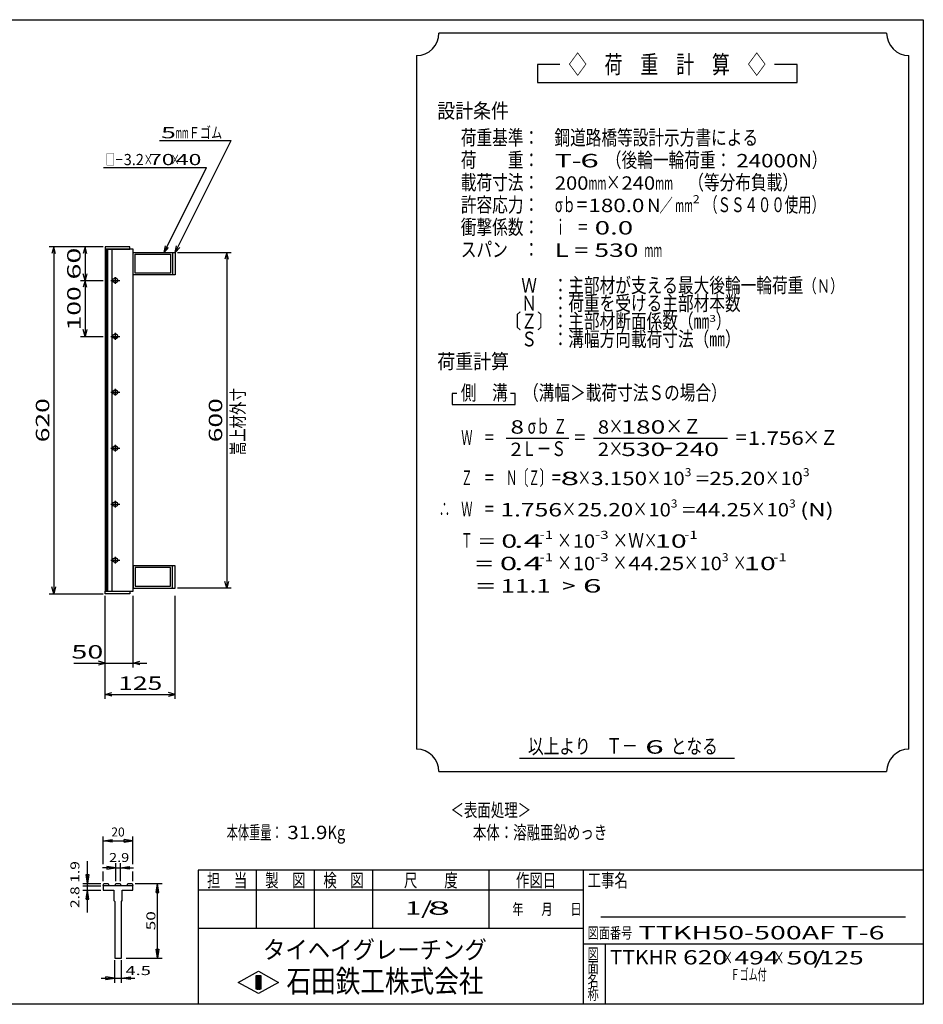
# Model space of a CAD drawing. Units: millimetres. Extents: x -182 to 174, y -128 to 105.
# Drawn here: x -28 to 174, y -115 to 105 of the extents above; entities that cross this region are included whole.
import ezdxf
from ezdxf.enums import TextEntityAlignment as Align

# ---------------------------------------------------------------- set-up
doc = ezdxf.new("R2010")
doc.units = ezdxf.units.MM
doc.header["$LTSCALE"] = 0.25
for name, color, linetype in [('16', 7, 'Continuous'), ('22', 7, 'Continuous'), ('32', 7, 'Continuous')]:
    doc.layers.add(name, color=color, linetype=linetype)
doc.styles.add('dcStyle0', font='txt.shx', dxfattribs={"bigfont": 'bigfont'})

msp = doc.modelspace()

# ---------------------------------------------------------------- linework, layer by layer
at = {"color": 150, "linetype": 'Continuous', "lineweight": 25}
for p, q in [((-172.4, 104.85), (173.6, 104.85)), ((173.6, 104.85), (173.6, -115.15)), ((173.6, -85.15), (11.6, -85.15)), ((11.6, -85.15), (11.6, -115.15)), ((24.6, -85.15), (24.6, -98.15)), ((37.6, -98.15), (37.6, -85.15)), ((50.6, -85.15), (50.6, -98.15)), ((76.6, -98.15), (76.6, -85.15)), ((97.6, -85.15), (97.6, -115.15)), ((97.6, -89.65), (11.6, -89.65)), ((169.6, -95.65), (101.6, -95.65)), ((11.6, -98.15), (97.6, -98.15)), ((97.6, -101.65), (173.6, -101.65)), ((102.6, -115.15), (102.6, -101.65)), ((20.6, -110.25), (25.1, -107.75)), ((25.1, -107.75), (29.6, -110.25)), ((24.6, -108.75), (25.6, -108.75)), ((24.6, -111.75), (24.6, -108.75)), ((24.6, -108.75), (24.8, -108.75)), ((24.8, -108.75), (24.8, -111.75)), ((25, -111.75), (25, -108.75)), ((25, -108.75), (25.2, -108.75)), ((25.2, -108.75), (25.2, -111.75)), ((25.4, -111.75), (25.4, -108.75)), ((25.4, -108.75), (25.6, -108.75)), ((25.6, -108.75), (25.6, -111.75)), ((25.6, -108.75), (25.6, -111.75)), ((25.1, -112.75), (20.6, -110.25)), ((25.6, -111.75), (24.6, -111.75)), ((24.8, -111.75), (25, -111.75)), ((29.6, -110.25), (25.1, -112.75)), ((25.2, -111.75), (25.4, -111.75)), ((173.6, -115.15), (-172.4, -115.15))]:
    msp.add_line(p, q, dxfattribs=at)
at = {"layer": '16', "color": 3, "linetype": 'Continuous', "lineweight": 25}
for p, q in [((-3.62, 54.1), (-9.12, 54.1)), ((-9.12, 54.1), (-9.12, 53.54)), ((-9.12, 53.54), (-3.62, 53.54)), ((-9.12, 53.54), (-9.12, -22.84)), ((-2.88, 53.54), (-9.12, 53.54)), ((-8.94, 53.54), (-8.94, -22.84)), ((-8.56, -22.84), (-8.56, 53.54)), ((-7.62, 53.54), (-7.62, -22.84)), ((-3.62, 53.54), (-3.62, 54.1)), ((-2.88, -22.84), (-2.88, 53.54)), ((-2.88, 52.85), (5.88, 52.85)), ((-2.88, 47.85), (-2.88, 52.85)), ((5.88, 52.85), (5.88, 47.85)), ((5.88, 52.85), (6.5, 52.85)), ((6.5, 52.85), (6.5, 47.85)), ((-2.47, 52.45), (5.47, 52.45)), ((-2.47, 48.25), (-2.47, 52.45)), ((5.47, 52.45), (5.47, 48.25)), ((-7.88, 46.6), (-5.88, 46.6)), ((-7.13, 46.23), (-6.63, 46.23)), ((-6.63, 46.98), (-7.13, 46.98)), ((-6.88, 47.35), (-6.88, 45.85)), ((5.88, 47.85), (-2.88, 47.85)), ((5.47, 48.25), (-2.47, 48.25)), ((6.5, 47.85), (5.88, 47.85)), ((-7.88, 34.1), (-5.88, 34.1)), ((-7.13, 33.73), (-6.63, 33.73)), ((-6.63, 34.48), (-7.13, 34.48)), ((-6.88, 34.85), (-6.88, 33.35)), ((-6.88, 22.35), (-6.88, 20.85)), ((-7.88, 21.6), (-5.88, 21.6)), ((-7.13, 21.23), (-6.63, 21.23)), ((-6.63, 21.98), (-7.13, 21.98)), ((-7.88, 9.1), (-5.88, 9.1)), ((-6.63, 9.48), (-7.13, 9.48)), ((-6.88, 9.85), (-6.88, 8.35)), ((-7.13, 8.73), (-6.63, 8.73)), ((-7.88, -3.4), (-5.88, -3.4)), ((-7.13, -3.78), (-6.63, -3.78)), ((-6.63, -3.03), (-7.13, -3.03)), ((-6.88, -2.65), (-6.88, -4.15)), ((-6.88, -15.15), (-6.88, -16.65)), ((-7.88, -15.9), (-5.88, -15.9)), ((-7.13, -16.28), (-6.63, -16.28)), ((-6.63, -15.53), (-7.13, -15.53)), ((5.88, -17.15), (-2.88, -17.15)), ((-2.88, -17.15), (-2.88, -22.15)), ((5.47, -17.55), (-2.47, -17.55)), ((-2.47, -17.55), (-2.47, -21.75)), ((5.47, -21.75), (5.47, -17.55)), ((5.88, -22.15), (5.88, -17.15)), ((6.5, -17.15), (5.88, -17.15)), ((6.5, -22.15), (6.5, -17.15)), ((-2.47, -21.75), (5.47, -21.75)), ((-9.12, -22.84), (-3.62, -22.84)), ((-9.12, -23.4), (-9.12, -22.84)), ((-9.12, -22.84), (-2.88, -22.84)), ((-3.62, -23.4), (-9.12, -23.4)), ((-3.62, -22.84), (-3.62, -23.4)), ((-2.88, -22.15), (5.88, -22.15)), ((5.88, -22.15), (6.5, -22.15))]:
    msp.add_line(p, q, dxfattribs=at)
for centre, radius, start, end in [((-7.13, 46.6), 0.375, 90, 270), ((-6.88, 46.6), 0.5, 46.6, 133.4), ((-6.88, 46.6), 0.5, 226.6, 313.4), ((-6.63, 46.6), 0.375, 270, 90), ((-7.13, 34.1), 0.375, 90, 270), ((-6.88, 34.1), 0.5, 46.6, 133.4), ((-6.88, 34.1), 0.5, 226.6, 313.4), ((-6.63, 34.1), 0.375, 270, 90), ((-6.88, 21.6), 0.5, 46.6, 133.4), ((-7.13, 21.6), 0.375, 90, 270), ((-6.88, 21.6), 0.5, 226.6, 313.4), ((-6.63, 21.6), 0.375, 270, 90), ((-7.13, 9.1), 0.375, 90, 270), ((-6.88, 9.1), 0.5, 46.6, 133.4), ((-6.63, 9.1), 0.375, 270, 90), ((-6.88, 9.1), 0.5, 226.6, 313.4), ((-7.13, -3.4), 0.375, 90, 270), ((-6.88, -3.4), 0.5, 46.6, 133.4), ((-6.88, -3.4), 0.5, 226.6, 313.4), ((-6.63, -3.4), 0.375, 270, 90), ((-7.13, -15.9), 0.375, 90, 270), ((-6.88, -15.9), 0.5, 46.6, 133.4), ((-6.88, -15.9), 0.5, 226.6, 313.4), ((-6.63, -15.9), 0.375, 270, 90)]:
    msp.add_arc(centre, radius, start, end, dxfattribs=at)
at = {"layer": '22', "color": 4, "linetype": 'Continuous', "lineweight": 25}
for p, q in [((165.4, 101.85), (65.4, 101.85)), ((60.4, 96.85), (60.4, -58.15)), ((170.4, -58.15), (170.4, 96.85)), ((92.4, 94.85), (87.4, 94.85)), ((87.4, 94.85), (87.4, 90.85)), ((145.4, 94.85), (140.4, 94.85)), ((145.4, 90.85), (145.4, 94.85)), ((87.4, 90.85), (145.4, 90.85)), ((3, 77.85), (19, 77.85)), ((6.5, 52.85), (19, 77.85)), ((-9.5, 71.85), (13.5, 71.85)), ((4, 52.85), (13.5, 71.85)), ((-9.62, 54.1), (-21.63, 54.1)), ((-20.63, 54.1), (-21.03, 52.6)), ((-20.23, 52.6), (-20.63, 54.1)), ((-20.63, 54.1), (-20.63, -23.4)), ((-9.62, 54.1), (-14.63, 54.1)), ((-13.63, 54.1), (-14.03, 52.6)), ((-13.23, 52.6), (-13.63, 54.1)), ((-13.63, 54.1), (-13.63, 46.6)), ((4, 52.85), (4.3, 54.31)), ((4, 52.85), (5, 53.95)), ((6.5, 52.85), (6.8, 54.31)), ((6.5, 52.85), (7.5, 53.95)), ((7, 52.85), (19, 52.85)), ((18, 52.85), (17.6, 51.35)), ((18.4, 51.35), (18, 52.85)), ((18, 52.85), (18, -22.15)), ((-14.63, 46.6), (-9.62, 46.6)), ((-13.63, 46.6), (-14.03, 48.1)), ((-13.63, 46.6), (-14.03, 45.1)), ((-13.23, 48.1), (-13.63, 46.6)), ((-13.23, 45.1), (-13.63, 46.6)), ((-13.63, 46.6), (-13.63, 34.1)), ((-13.63, 34.1), (-14.03, 35.6)), ((-13.23, 35.6), (-13.63, 34.1)), ((-14.63, 34.1), (-9.62, 34.1)), ((69.4, 21.35), (68.4, 21.35)), ((68.4, 21.35), (68.4, 18.85)), ((82.4, 21.35), (81.4, 21.35)), ((82.4, 18.85), (82.4, 21.35)), ((68.4, 18.85), (82.4, 18.85)), ((80.4, 11.35), (94.4, 11.35)), ((99.9, 11.35), (129.9, 11.35)), ((-20.63, -23.4), (-21.03, -21.9)), ((-20.23, -21.9), (-20.63, -23.4)), ((18, -22.15), (17.6, -20.65)), ((18.4, -20.65), (18, -22.15)), ((-21.63, -23.4), (-9.62, -23.4)), ((-9.12, -39.9), (-9.12, -23.9)), ((-9.12, -46.9), (-9.12, -23.9)), ((-2.88, -39.9), (-2.88, -23.9)), ((6.5, -46.9), (6.5, -23.9)), ((19, -22.15), (7, -22.15)), ((-16.13, -38.9), (-9.12, -38.9)), ((-9.12, -38.9), (-10.63, -38.5)), ((-10.63, -39.3), (-9.12, -38.9)), ((-9.12, -38.9), (-2.88, -38.9)), ((-2.88, -38.9), (-1.37, -38.5)), ((-1.37, -39.3), (-2.88, -38.9)), ((-2.88, -38.9), (0.13, -38.9)), ((-9.12, -45.9), (-7.62, -45.5)), ((-7.62, -46.3), (-9.12, -45.9)), ((-9.12, -45.9), (6.5, -45.9)), ((6.5, -45.9), (5, -45.5)), ((5, -46.3), (6.5, -45.9)), ((83.4, -60.15), (131.4, -60.15)), ((65.4, -63.15), (165.4, -63.15))]:
    msp.add_line(p, q, dxfattribs=at)
for centre, start, end in [((60.4, 101.85), 270, 0), ((170.4, 101.85), 180, 270), ((60.4, -63.15), 0, 90), ((170.4, -63.15), 90, 180)]:
    msp.add_arc(centre, 5, start, end, dxfattribs=at)
at = {"layer": '32', "color": 4, "linetype": 'Continuous', "lineweight": 25}
for p, q in [((-9.6, -83.85), (-9.6, -77.65)), ((-9.6, -78.65), (-7.6, -78.35)), ((-7.6, -78.95), (-9.6, -78.65)), ((-9.6, -78.65), (-2.93, -78.65)), ((-7.6, -78.95), (-7.6, -78.35)), ((-2.93, -78.65), (-4.93, -78.35)), ((-4.93, -78.95), (-4.93, -78.35)), ((-4.93, -78.95), (-2.93, -78.65)), ((-2.93, -83.85), (-2.93, -77.65)), ((-13.1, -88.15), (-13.1, -83.15)), ((-6.75, -84.65), (-9.75, -84.65)), ((-9.6, -87.65), (-9.6, -85.45)), ((-6.75, -84.65), (-8.75, -84.35)), ((-8.75, -84.35), (-8.75, -84.95)), ((-8.75, -84.95), (-6.75, -84.65)), ((-6.75, -87.65), (-6.75, -83.65)), ((-6.75, -84.65), (-5.78, -84.65)), ((-5.78, -83.65), (-5.78, -87.65)), ((-5.78, -84.65), (-3.78, -84.35)), ((-3.78, -84.95), (-5.78, -84.65)), ((-5.78, -84.65), (-2.78, -84.65)), ((-3.78, -84.35), (-3.78, -84.95)), ((-2.93, -87.65), (-2.93, -85.45)), ((-13.1, -88.15), (-13.4, -86.15)), ((-13.4, -86.15), (-12.8, -86.15)), ((-12.8, -86.15), (-13.1, -88.15)), ((-14.1, -88.15), (-10.1, -88.15)), ((-14.1, -88.65), (-10.1, -88.65)), ((-14.1, -89.65), (-10.1, -89.65)), ((-13.4, -91.65), (-13.1, -89.65)), ((-13.1, -89.65), (-13.1, -88.15)), ((-12.8, -91.65), (-13.1, -89.65)), ((-13.1, -94.65), (-13.1, -89.65)), ((-9.6, -88.65), (-9.43, -88.15)), ((-9.6, -88.65), (-9.6, -89.65)), ((-2.93, -88.65), (-9.6, -88.65)), ((-9.6, -89.65), (-7.18, -89.65)), ((-9.43, -88.15), (-8.47, -88.15)), ((-8.47, -88.15), (-8.3, -88.65)), ((-7.18, -89.65), (-7.18, -91.98)), ((-6.92, -88.65), (-6.75, -88.15)), ((-6.75, -88.15), (-5.78, -88.15)), ((-5.78, -88.15), (-5.62, -88.65)), ((-5.35, -91.98), (-5.35, -89.65)), ((-5.35, -89.65), (-2.93, -89.65)), ((-4.23, -88.65), (-4.07, -88.15)), ((-4.07, -88.15), (-3.1, -88.15)), ((-3.1, -88.15), (-2.93, -88.65)), ((-2.93, -89.65), (-2.93, -88.65)), ((-2.43, -88.15), (3.57, -88.15)), ((2.27, -90.15), (2.57, -88.15)), ((2.27, -90.15), (2.87, -90.15)), ((2.87, -90.15), (2.57, -88.15)), ((2.57, -104.82), (2.57, -88.15)), ((-13.4, -91.65), (-12.8, -91.65)), ((-7.18, -91.98), (-7.02, -92.15)), ((-7.02, -92.15), (-7.02, -104.82)), ((-5.52, -92.15), (-5.35, -91.98)), ((-5.52, -104.82), (-5.52, -92.15)), ((2.57, -104.82), (2.27, -102.82)), ((2.27, -102.82), (2.87, -102.82)), ((2.87, -102.82), (2.57, -104.82)), ((-7.02, -104.82), (-5.52, -104.82)), ((-7.02, -110.32), (-7.02, -105.32)), ((-5.52, -110.32), (-5.52, -105.32)), ((-4.43, -104.82), (3.57, -104.82)), ((-10.02, -109.32), (-7.02, -109.32)), ((-7.02, -109.32), (-9.02, -109.02)), ((-9.02, -109.62), (-9.02, -109.02)), ((-9.02, -109.62), (-7.02, -109.32)), ((-7.02, -109.32), (-5.52, -109.32)), ((-5.52, -109.32), (-3.52, -109.02)), ((-3.52, -109.62), (-5.52, -109.32)), ((-5.52, -109.32), (-2.52, -109.32)), ((-3.52, -109.62), (-3.52, -109.02))]:
    msp.add_line(p, q, dxfattribs=at)
msp.add_circle((-13.1, -88.65), 0.1, dxfattribs=at)

# ---------------------------------------------------------------- texts
at = {"color": 150, "style": 'dcStyle0'}
for s, height, width, p, p2 in [('担\u3000当', 3, 1.235294, (13.6, -88.95), (22.6, -88.95)), ('製\u3000図', 3, 1.235294, (26.6, -88.95), (35.6, -88.95)), ('検\u3000図', 3, 1.235294, (39.6, -88.95), (48.6, -88.95)), ('尺\u3000\u3000度', 3, 1.217391, (57.6, -88.95), (69.6, -88.95)), ('作図日', 3, 1.235294, (82.6, -88.95), (91.6, -88.95)), ('工事名', 3, 1.235294, (98.6, -88.95), (107.6, -88.95)), ('年', 2.5, 1.4, (81.8, -95.15), (84.3, -95.15)), ('月', 2.5, 1.4, (88.3, -95.15), (90.8, -95.15)), ('日', 2.5, 1.4, (94.8, -95.15), (97.3, -95.15)), ('図面番号', 2.5, 1.217391, (98.6, -100.45), (108.6, -100.45)), ('図', 2.5, 1.4, (98.6, -105.15), (101.1, -105.15)), ('面', 2.5, 1.4, (98.6, -108.15), (101.1, -108.15)), ('名', 2.5, 1.4, (98.6, -111.15), (101.1, -111.15)), ('称', 2.5, 1.4, (98.6, -114.15), (101.1, -114.15))]:
    msp.add_text(s, height=height, dxfattribs=dict(at, width=width)).set_placement(p, p2, align=Align.FIT)
at = {"color": 222, "style": 'dcStyle0'}
for s, height, width, p, p2 in [('タイヘイグレーチング', 4, 1.483051, (26.1, -104.95), (76.1, -104.95)), ('石田鉄工株式会社', 5, 1.310638, (31.35, -112.45), (75.35, -112.45))]:
    msp.add_text(s, height=height, dxfattribs=dict(at, width=width)).set_placement(p, p2, align=Align.FIT)
at = {"layer": '22', "color": 2, "style": 'dcStyle0'}
for s, height, width, p, p2 in [('◇\u3000荷\u3000重\u3000計\u3000算\u3000◇', 4, 1.184615, (94.4, 92.85), (138.4, 92.85)), ('設計条件', 3.3, 1.475626, (65.05, 82.85), (81.05, 82.85)), (' 5 ', 2.5, 0.812903, (2, 78.35), (8, 78.35)), ('mm', 2.5, 0.45, (6.5, 78.35), (9.5, 78.35)), ('Ｆゴム', 2.5, 1.235294, (9.5, 78.35), (17, 78.35)), ('荷重基準：\u3000', 3.3, 1.272727, (70.3, 76.85), (91.3, 76.85)), ('鋼道路橋等設計示方書による', 3.3, 1.253444, (91.2, 76.85), (136.7, 76.85)), ('□－', 2.5, 1.018182, (-9, 72.35), (-5, 72.35)), ('3.2', 2.5, 0.804255, (-5, 72.35), (-0.5, 72.35)), (' 70 ', 2.5, 0.819512, (-0.5, 72.35), (7.5, 72.35)), (' 40 ', 2.5, 0.819512, (5.5, 72.35), (13.5, 72.35)), ('荷\u3000\u3000重：\u3000', 3.3, 1.272727, (70.3, 71.85), (91.3, 71.85)), ('T-', 3, 1.105263, (91.3, 71.85), (97.3, 71.85)), (' 6 ', 3, 0.846774, (95.3, 71.85), (102.8, 71.85)), ('（後輪一輪荷重：', 3.3, 1.263701, (102.7, 71.85), (130.7, 71.85)), (' 24000', 3, 0.889831, (130.7, 71.85), (145.7, 71.85)), ('N', 3, 1.166667, (145.7, 71.85), (148.7, 71.85)), ('）', 3.3, 1.4, (148.7, 71.85), (152, 71.85)), ('×', 2.5, 1.12, (-0.5, 72.35), (1.5, 72.35)), ('×', 2.5, 1.12, (5.5, 72.35), (7.5, 72.35)), ('載荷寸法：\u3000', 3.3, 1.272727, (70.3, 66.85), (91.3, 66.85)), ('\u3000（等分布負載）', 3.3, 1.263701, (117.6, 66.85), (145.6, 66.85)), ('200', 3, 0.921053, (91.3, 66.85), (98.8, 66.85)), ('mm', 3, 0.5, (98.8, 66.85), (102.8, 66.85)), ('×', 3.3, 1.4, (102.7, 66.85), (106, 66.85)), ('240', 3, 0.921053, (106.2, 66.85), (113.7, 66.85)), ('mm', 3, 0.5, (113.7, 66.85), (117.7, 66.85)), ('許容応力：\u3000', 3.3, 1.272727, (70.3, 61.85), (91.3, 61.85)), ('σｂ＝', 3.3, 0.935829, (91.3, 61.85), (98.8, 61.85)), ('180.0', 3, 1.005747, (98.8, 61.85), (111.3, 61.85)), ('N', 3, 1.166667, (111.9, 61.85), (114.9, 61.85)), ('／', 3, 1.4, (114.65, 61.85), (117.65, 61.85)), ('mm', 3, 0.5, (118.15, 61.85), (122.15, 61.85)), ('2', 1.8, 1.029412, (122.15, 63.85), (123.65, 63.85)), ('（ＳＳ４００使用）', 3.3, 1.080618, (124.65, 61.85), (151.65, 61.85)), ('衝撃係数：\u3000', 3.3, 1.272727, (70.3, 56.85), (91.3, 56.85)), ('ｉ\u3000＝', 3.3, 0.935829, (91.3, 56.85), (98.8, 56.85)), (' 0.0', 3, 1.029412, (98.8, 56.85), (108.8, 56.85)), ('スパン\u3000：\u3000', 3.3, 1.272727, (70.3, 51.85), (91.3, 51.85)), ('L =', 3, 0.875, (91.3, 51.85), (98.8, 51.85)), (' 530 ', 3, 0.857843, (98.8, 51.85), (111.3, 51.85)), ('mm', 3, 0.5, (111.3, 51.85), (115.3, 51.85)), ('\u3000Ｗ\u3000：主部材が支える最大後輪一輪荷重', 3.3, 1.248324, (80.3, 43.85), (146.8, 43.85)), ('（Ｎ）', 3, 1.235294, (146.8, 43.85), (155.8, 43.85)), ('\u3000Ｎ\u3000：荷重を受ける主部材本数', 3.3, 1.251277, (80.3, 39.85), (132.8, 39.85)), ('〔Ｚ〕：主部材断面係数（㎜', 3.3, 1.253444, (80.3, 35.85), (125.8, 35.85)), ('）', 3.3, 1.4, (127.3, 35.85), (130.6, 35.85)), ('3', 1.5, 1.235294, (125.8, 37.35), (127.3, 37.35)), ('\u3000Ｓ\u3000：溝幅方向載荷寸法（㎜）', 3.3, 1.251277, (80.3, 31.85), (132.8, 31.85)), ('荷重計算', 3.3, 1.475626, (65.05, 26.85), (81.05, 26.85)), ('側\u3000溝', 3.3, 1.31016, (70.3, 19.85), (80.8, 19.85)), ('\u3000（溝幅＞載荷寸法Ｓの場合）', 3.3, 1.252282, (80.7, 19.85), (129.7, 19.85)), ('σｂ', 3.3, 0.964187, (85.2, 12.35), (90.2, 12.35)), ('Ｚ', 3.3, 1.272727, (91, 12.35), (94, 12.35)), ('×', 3.3, 1.4, (103.3, 12.35), (106.6, 12.35)), (' 180 ', 3, 0.857843, (104.8, 12.35), (117.3, 12.35)), ('×Ｚ', 3.3, 1.5427, (115.95, 12.35), (123.95, 12.35)), ('8', 3, 1.235294, (81.4, 12.35), (84.4, 12.35)), ('8', 3, 1.029412, (100.9, 12.35), (103.4, 12.35)), ('Ｗ\u3000＝', 3.3, 0.935829, (70.4, 9.85), (77.9, 9.85)), ('＝', 3.3, 1.272727, (95.4, 9.85), (98.4, 9.85)), ('＝', 3.3, 1.272727, (131.4, 9.85), (134.4, 9.85)), ('1.756', 3, 1.005747, (134.4, 9.85), (146.9, 9.85)), ('×Ｚ', 3.3, 1.5427, (146.55, 9.85), (154.55, 9.85)), ('2', 3, 1.029412, (81.4, 7.35), (83.9, 7.35)), ('Ｌ－Ｓ', 3.3, 1.235294, (83.9, 7.35), (93.8, 7.35)), ('2', 3, 1.029412, (100.9, 7.35), (103.4, 7.35)), ('×', 3.3, 1.4, (103.3, 7.35), (106.6, 7.35)), (' 530 ', 3, 0.857843, (104.8, 7.35), (117.3, 7.35)), ('－', 3.3, 1.060606, (115.3, 7.35), (117.8, 7.35)), (' 240 ', 3, 0.857843, (116.8, 7.35), (129.3, 7.35)), ('Ｚ\u3000＝\u3000Ｎ〔Ｚ〕＝', 3.3, 0.900515, (70.4, 0.85), (92.9, 0.85)), ('3', 1.8, 1.029412, (120.3, 2.85), (121.8, 2.85)), ('3', 1.8, 1.029412, (146.7, 2.85), (148.2, 2.85)), (' 8 ', 3, 0.846774, (90.9, 0.85), (98.4, 0.85)), ('×', 3.3, 1.272727, (96.4, 0.85), (99.4, 0.85)), ('3.150', 3, 1.005747, (99.4, 0.85), (111.9, 0.85)), ('×', 3.3, 1.4, (111.8, 0.85), (115.1, 0.85)), ('10', 3, 0.945946, (115.3, 0.85), (120.3, 0.85)), ('=', 3, 0.954545, (122.8, 0.85), (125.8, 0.85)), ('25.20', 3, 1.005747, (125.8, 0.85), (138.3, 0.85)), ('×', 3.3, 1.4, (138.2, 0.85), (141.5, 0.85)), ('10', 3, 0.945946, (141.7, 0.85), (146.7, 0.85)), ('∴\u3000Ｗ\u3000＝', 3.3, 0.914316, (65.4, -6.15), (77.9, -6.15)), (' 1.756', 3, 0.972222, (77.9, -6.15), (92.9, -6.15)), ('×', 3.3, 1.4, (92.8, -6.15), (96.1, -6.15)), ('25.20', 3, 1.005747, (96.3, -6.15), (108.8, -6.15)), ('×', 3.3, 1.4, (108.7, -6.15), (112, -6.15)), ('10', 3, 0.945946, (112.2, -6.15), (117.2, -6.15)), ('3', 1.8, 1.029412, (117.2, -4.15), (118.7, -4.15)), ('=', 3, 0.954545, (119.7, -6.15), (122.7, -6.15)), ('44.25', 3, 1.005747, (122.7, -6.15), (135.2, -6.15)), ('×', 3.3, 1.4, (135.1, -6.15), (138.4, -6.15)), ('10', 3, 0.945946, (138.6, -6.15), (143.6, -6.15)), ('3', 1.8, 1.029412, (143.6, -4.15), (145.1, -4.15)), ('(N)', 3, 1.141304, (146.1, -6.15), (153.6, -6.15)), ('Ｔ', 3.3, 1.060606, (70.4, -13.15), (72.9, -13.15)), (' = 0', 3, 0.823529, (72.9, -13.15), (82.9, -13.15)), (' .4 ', 3, 0.972222, (80.4, -13.15), (90.4, -13.15)), ('-1', 1.8, 0.945946, (87.9, -11.15), (90.9, -11.15)), ('×', 3.3, 1.4, (91.8, -13.15), (95.1, -13.15)), ('10', 3, 0.945946, (95.3, -13.15), (100.3, -13.15)), ('-3', 1.8, 0.813953, (100.3, -11.15), (103.3, -11.15)), ('×Ｗ', 3.3, 1.349862, (104.2, -13.15), (111.2, -13.15)), ('×', 3.3, 1.272727, (111.2, -13.15), (114.2, -13.15)), (' 10 ', 3, 0.853659, (112.2, -13.15), (122.2, -13.15)), ('-1', 1.8, 0.945946, (120.2, -11.15), (123.2, -11.15)), ('  = 0', 3, 0.825472, (70.4, -18.15), (82.9, -18.15)), (' .4 ', 3, 0.972222, (80.4, -18.15), (90.4, -18.15)), ('-1', 1.8, 0.945946, (87.9, -16.15), (90.9, -16.15)), ('×', 3.3, 1.4, (91.8, -18.15), (95.1, -18.15)), ('10', 3, 0.945946, (95.3, -18.15), (100.3, -18.15)), ('-3', 1.8, 0.813953, (100.3, -16.15), (103.3, -16.15)), ('×', 3.3, 1.4, (104.2, -18.15), (107.5, -18.15)), ('44.25', 3, 1.005747, (107.7, -18.15), (120.2, -18.15)), ('×', 3.3, 1.4, (120.1, -18.15), (123.4, -18.15)), ('10', 3, 0.945946, (123.6, -18.15), (128.6, -18.15)), ('3', 1.8, 1.029412, (128.6, -16.15), (130.1, -16.15)), ('×', 3.3, 1.272727, (131.1, -18.15), (134.1, -18.15)), (' 10 ', 3, 0.853659, (132.1, -18.15), (142.1, -18.15)), ('-1', 1.8, 0.945946, (140.1, -16.15), (143.1, -16.15)), ('  =', 3, 0.820313, (70.4, -23.15), (77.9, -23.15)), (' 11.1', 3, 1.067073, (77.9, -23.15), (90.4, -23.15)), ('>', 3, 1.05, (92.9, -23.15), (95.9, -23.15)), (' 6 ', 3, 0.846774, (95.9, -23.15), (103.4, -23.15)), (' 50 ', 3, 0.853659, (-18.13, -37.9), (-8.12, -37.9)), (' 125 ', 3, 0.857843, (-7.56, -44.9), (4.94, -44.9)), ('以上より\u3000', 3.3, 1.280042, (85.3, -59.15), (102.8, -59.15)), ('Ｔ－', 3.5, 1.272727, (102.8, -59.15), (109.8, -59.15)), (' 6 ', 3, 0.846774, (109.8, -59.15), (117.3, -59.15)), ('となる', 3.3, 1.31016, (117.2, -59.15), (127.7, -59.15)), ('＜表面処理＞', 3, 1.2, (68, -73.25), (86, -73.25)), ('本体重量：', 3, 1.005747, (18, -78.25), (30.5, -78.25)), (' 31.9', 3, 0.804598, (30.5, -78.25), (40.5, -78.25)), ('Kg', 3, 0.777778, (40.5, -78.25), (44.5, -78.25)), ('本体：', 3, 1.235294, (73, -78.25), (82, -78.25)), ('溶融亜鉛めっき', 3, 1.195122, (82, -78.25), (103, -78.25)), ('1/', 3, 1.05, (57.9, -95.15), (63.9, -95.15)), (' 8 ', 3, 1.016129, (60.9, -95.15), (69.9, -95.15)), ('TTKH50-500AF T-6              ', 3, 0.855049, (110, -100.65), (185, -100.65)), ('TTKHR', 3.2, 1.058468, (103.6, -106.25), (118.6, -106.25)), (' 620 ', 3.2, 0.804228, (118.6, -106.25), (131.1, -106.25)), ('×', 3, 1.166667, (128.6, -106.25), (131.1, -106.25)), (' 494 ', 3, 0.857843, (130.1, -106.25), (142.6, -106.25)), ('×', 3, 1.166667, (140.1, -106.25), (142.6, -106.25)), (' 50 ', 3, 0.853659, (141.6, -106.25), (151.6, -106.25)), ('/', 3, 0.875, (149.1, -106.25), (151.6, -106.25)), (' 125 ', 3, 0.857843, (149.1, -106.25), (161.6, -106.25)), ('Ｆゴム付', 2.5, 0.973913, (130.6, -109.75), (138.6, -109.75))]:
    msp.add_text(s, height=height, dxfattribs=dict(at, width=width)).set_placement(p, p2, align=Align.FIT)
for s, width, p, p2 in [(' 60 ', 0.853659, (-14.63, 45.35), (-14.63, 55.35)), (' 100 ', 0.857843, (-14.63, 34.1), (-14.63, 46.6)), ('嵩上材外寸', 1.206897, (22, 7.54), (22, 22.54)), (' 620 ', 0.857843, (-21.63, 9.1), (-21.63, 21.6)), (' 600 ', 0.857843, (17, 9.1), (17, 21.6))]:
    msp.add_text(s, height=3, rotation=90, dxfattribs=dict(at, width=width)).set_placement(p, p2, align=Align.FIT)
at = {"layer": '32', "color": 2, "style": 'dcStyle0'}
for s, width, p, p2 in [('20', 0.851351, (-7.77, -77.65), (-4.77, -77.65)), ('2.9', 1.027174, (-8.27, -83.35), (-3.77, -83.35)), (' 4.5 ', 0.855978, (-5.52, -108.62), (1.98, -108.62))]:
    msp.add_text(s, height=2, dxfattribs=dict(at, width=width)).set_placement(p, p2, align=Align.FIT)
for s, width, p, p2 in [('2.8 1.9', 0.942308, (-14.9, -93.65), (-14.9, -83.15)), (' 50 ', 0.768293, (2.07, -99.48), (2.07, -93.48))]:
    msp.add_text(s, height=2, rotation=90, dxfattribs=dict(at, width=width)).set_placement(p, p2, align=Align.FIT)

doc.saveas('drawing.dxf')
